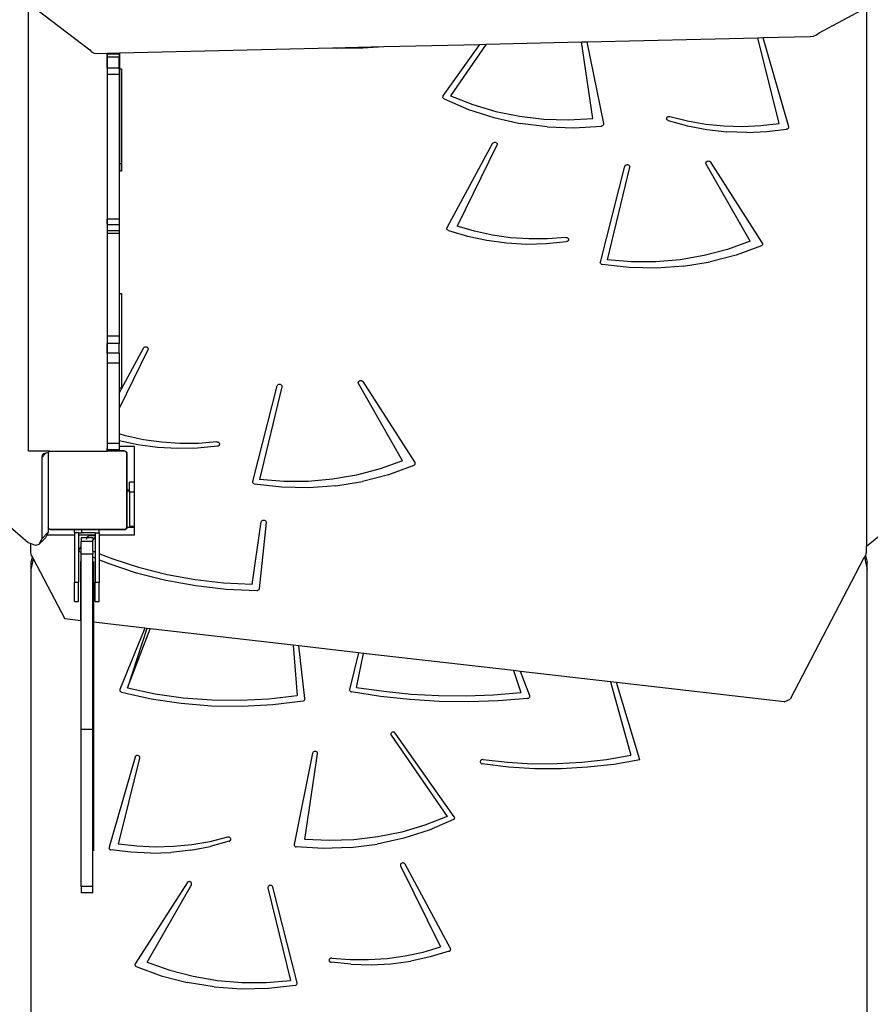
# Model space of a CAD drawing. Units: millimetres. Extents: x -10100 to 349642, y -3372 to 18847.
# Drawn here: x 997 to 1864, y 9023 to 10026 of the extents above; entities that cross this region are included whole.
import ezdxf

# ---------------------------------------------------------------- set-up
doc = ezdxf.new("R2010")
doc.units = ezdxf.units.MM
doc.layers.add('Toestel 2D', color=7, linetype='Continuous', lineweight=20)
doc.layers.add('VP-EQ', color=7, linetype='Continuous', true_color=0x8a3492)

# ---------------------------------------------------------------- blocks, each defined once
blk = doc.blocks.new('3045-1')
at = {"layer": 'VP-EQ', "color": 7}
for p, q in [((4729.75, -5672.31), (4735.98, -5677.07)), ((4729.75, -5717.96), (4729.75, -5672.31)), ((4810.31, -5675.31), (4815.13, -5672.75)), ((4815.13, -5672.75), (4815.13, -5727.67)), ((4804.59, -5675.81), (4809.39, -5675.69)), ((4809.39, -5675.69), (4809.73, -5675.65)), ((4809.73, -5675.65), (4810.05, -5675.52)), ((4810.05, -5675.52), (4810.31, -5675.31)), ((4760.71, -5676.86), (4765.97, -5676.73)), ((4763.81, -5676.87), (4765.97, -5676.73)), ((4765.97, -5676.73), (4775.73, -5676.5)), ((4772.01, -5681.76), (4775.73, -5676.5)), ((4776.37, -5676.48), (4772.74, -5681.75)), ((4775.73, -5676.5), (4776.37, -5676.48)), ((4776.37, -5676.48), (4786.09, -5676.25)), ((4786.09, -5676.25), (4786.64, -5676.24)), ((4787.24, -5684.07), (4786.09, -5676.25)), ((4786.64, -5676.24), (4804.07, -5675.82)), ((4786.64, -5676.24), (4788.34, -5684.58)), ((4804.07, -5675.82), (4804.59, -5675.81)), ((4806.23, -5684.56), (4804.07, -5675.82)), ((4804.59, -5675.81), (4807.2, -5684.88)), ((4735.98, -5677.07), (4736.17, -5677.26)), ((4736.17, -5677.26), (4736.43, -5677.39)), ((4736.43, -5677.39), (4736.74, -5677.43)), ((4736.74, -5677.43), (4737.76, -5677.41)), ((4737.76, -5677.41), (4737.76, -5717.67)), ((4737.76, -5677.41), (4737.77, -5677.41)), ((4737.77, -5677.41), (4738.97, -5677.38)), ((4737.77, -5677.41), (4737.77, -5677.51)), ((4737.77, -5677.63), (4737.77, -5677.51)), ((4738.97, -5677.51), (4737.77, -5677.51)), ((4737.77, -5677.63), (4737.77, -5677.73)), ((4737.77, -5677.79), (4737.77, -5677.73)), ((4737.77, -5678.93), (4737.77, -5677.79)), ((4738.97, -5677.79), (4737.77, -5677.79)), ((4738.97, -5677.38), (4738.97, -5677.51)), ((4738.97, -5677.38), (4739.02, -5677.38)), ((4738.97, -5677.51), (4738.97, -5677.79)), ((4738.97, -5678.93), (4738.97, -5677.79)), ((4739.02, -5677.38), (4760.71, -5676.86)), ((4739.02, -5677.38), (4739.02, -5679.01)), ((4760.71, -5676.86), (4761.12, -5676.88)), ((4761.12, -5676.88), (4763.81, -5676.87)), ((4738.97, -5678.93), (4737.77, -5678.93)), ((4737.77, -5678.93), (4737.77, -5679.56)), ((4737.77, -5679.56), (4737.77, -5694.33)), ((4738.97, -5679.56), (4737.77, -5679.56)), ((4738.97, -5679.01), (4738.97, -5678.93)), ((4738.97, -5679.01), (4739.02, -5679.01)), ((4738.97, -5679.01), (4738.97, -5679.56)), ((4738.97, -5679.56), (4738.97, -5688.66)), ((4739.02, -5679.01), (4739.21, -5679.01)), ((4739.02, -5679.01), (4739.02, -5688.66)), ((4739.21, -5679.01), (4739.21, -5688.66)), ((4771.97, -5681.87), (4771.99, -5681.81)), ((4771.99, -5681.81), (4772.01, -5681.76)), ((4772.74, -5681.75), (4775.01, -5682.64)), ((4771.98, -5681.92), (4771.97, -5681.87)), ((4772, -5681.98), (4771.98, -5681.92)), ((4772.04, -5682.02), (4772, -5681.98)), ((4772.09, -5682.06), (4772.04, -5682.02)), ((4772.09, -5682.06), (4774.57, -5683.13)), ((4775.01, -5682.64), (4777.37, -5683.34)), ((4774.57, -5683.13), (4777.17, -5683.96)), ((4777.37, -5683.34), (4779.79, -5683.83)), ((4777.17, -5683.96), (4779.86, -5684.56)), ((4779.79, -5683.83), (4782.26, -5684.12)), ((4782.6, -5684.9), (4779.86, -5684.56)), ((4782.26, -5684.12), (4784.76, -5684.2)), ((4784.76, -5684.2), (4787.24, -5684.07)), ((4788.19, -5684.82), (4788.13, -5684.84)), ((4788.24, -5684.8), (4788.19, -5684.82)), ((4788.28, -5684.77), (4788.24, -5684.8)), ((4788.31, -5684.73), (4788.28, -5684.77)), ((4788.33, -5684.68), (4788.31, -5684.73)), ((4788.34, -5684.63), (4788.33, -5684.68)), ((4788.34, -5684.58), (4788.34, -5684.63)), ((4794.78, -5684.06), (4794.79, -5684.01)), ((4794.79, -5684.11), (4794.78, -5684.06)), ((4794.79, -5684.01), (4794.81, -5683.96)), ((4794.81, -5684.16), (4794.79, -5684.11)), ((4794.81, -5683.96), (4794.84, -5683.91)), ((4794.84, -5684.2), (4794.81, -5684.16)), ((4794.84, -5683.91), (4794.89, -5683.88)), ((4794.89, -5684.24), (4794.84, -5684.2)), ((4794.89, -5683.88), (4794.94, -5683.86)), ((4794.94, -5684.26), (4794.89, -5684.24)), ((4794.94, -5683.86), (4795, -5683.84)), ((4794.94, -5684.26), (4796.89, -5684.8)), ((4795, -5683.84), (4795.06, -5683.84)), ((4795.06, -5683.84), (4795.12, -5683.86)), ((4795.12, -5683.86), (4796.92, -5684.31)), ((4796.89, -5684.8), (4798.88, -5685.18)), ((4796.92, -5684.31), (4798.76, -5684.63)), ((4798.76, -5684.63), (4800.62, -5684.81)), ((4800.62, -5684.81), (4802.5, -5684.86)), ((4802.5, -5684.86), (4804.37, -5684.78)), ((4804.37, -5684.78), (4806.23, -5684.56)), ((4782.6, -5684.9), (4785.37, -5685)), ((4785.37, -5685), (4788.13, -5684.84)), ((4798.88, -5685.18), (4800.91, -5685.41)), ((4802.95, -5685.48), (4800.91, -5685.41)), ((4802.95, -5685.48), (4804.99, -5685.39)), ((4804.99, -5685.39), (4807.01, -5685.14)), ((4807.06, -5685.13), (4807.01, -5685.14)), ((4807.11, -5685.1), (4807.06, -5685.13)), ((4807.15, -5685.07), (4807.11, -5685.1)), ((4807.18, -5685.03), (4807.15, -5685.07)), ((4807.2, -5684.98), (4807.18, -5685.03)), ((4807.2, -5684.88), (4807.2, -5684.93)), ((4807.2, -5684.93), (4807.2, -5684.98)), ((4772.41, -5695.18), (4777.03, -5686.6)), ((4777.48, -5686.78), (4773.43, -5695.03)), ((4777.03, -5686.6), (4777.06, -5686.55)), ((4777.06, -5686.55), (4777.11, -5686.52)), ((4777.11, -5686.52), (4777.17, -5686.49)), ((4777.17, -5686.49), (4777.23, -5686.48)), ((4777.23, -5686.48), (4777.29, -5686.48)), ((4777.29, -5686.48), (4777.36, -5686.49)), ((4777.36, -5686.49), (4777.41, -5686.52)), ((4777.41, -5686.52), (4777.46, -5686.56)), ((4777.46, -5686.56), (4777.49, -5686.61)), ((4777.5, -5686.72), (4777.48, -5686.78)), ((4777.49, -5686.61), (4777.5, -5686.67)), ((4777.5, -5686.67), (4777.5, -5686.72)), ((4739.02, -5688.66), (4738.97, -5688.66)), ((4738.97, -5688.66), (4738.97, -5689.41)), ((4739.21, -5688.66), (4739.02, -5688.66)), ((4739.02, -5688.66), (4739.02, -5689.41)), ((4739.21, -5688.66), (4739.21, -5689.41)), ((4790.53, -5688.88), (4790.57, -5688.83)), ((4790.57, -5688.83), (4790.62, -5688.79)), ((4790.62, -5688.79), (4790.68, -5688.77)), ((4790.68, -5688.77), (4790.74, -5688.76)), ((4790.74, -5688.76), (4790.81, -5688.76)), ((4790.81, -5688.76), (4790.87, -5688.78)), ((4790.87, -5688.78), (4790.92, -5688.82)), ((4790.92, -5688.82), (4790.97, -5688.86)), ((4798.78, -5688.59), (4798.79, -5688.53)), ((4798.78, -5688.64), (4798.78, -5688.59)), ((4798.8, -5688.7), (4798.78, -5688.64)), ((4798.79, -5688.53), (4798.82, -5688.48)), ((4803.3, -5696.57), (4798.8, -5688.7)), ((4798.82, -5688.48), (4798.86, -5688.44)), ((4798.86, -5688.44), (4798.91, -5688.41)), ((4798.91, -5688.41), (4798.97, -5688.39)), ((4798.97, -5688.39), (4799.04, -5688.38)), ((4799.04, -5688.38), (4799.1, -5688.39)), ((4799.1, -5688.39), (4799.16, -5688.42)), ((4799.16, -5688.42), (4799.21, -5688.45)), ((4799.21, -5688.45), (4799.25, -5688.5)), ((4799.25, -5688.5), (4804.53, -5696.75)), ((4738.97, -5689.41), (4738.97, -5694.33)), ((4739.02, -5689.41), (4738.97, -5689.41)), ((4739.21, -5689.41), (4739.02, -5689.41)), ((4739.02, -5701.88), (4739.02, -5689.41)), ((4788.03, -5698.68), (4790.51, -5688.93)), ((4791, -5689.02), (4788.71, -5698.47)), ((4790.51, -5688.93), (4790.53, -5688.88)), ((4790.97, -5688.86), (4790.99, -5688.91)), ((4790.99, -5688.91), (4791.01, -5688.96)), ((4791.01, -5688.96), (4791, -5689.02)), ((4737.77, -5694.62), (4737.77, -5694.33)), ((4738.97, -5694.33), (4737.77, -5694.33)), ((4737.77, -5694.82), (4737.77, -5694.62)), ((4737.77, -5694.82), (4737.77, -5694.89)), ((4738.97, -5694.33), (4738.97, -5694.89)), ((4737.77, -5694.89), (4737.77, -5695.49)), ((4738.97, -5694.89), (4737.77, -5694.89)), ((4738.97, -5695.49), (4737.77, -5695.49)), ((4737.77, -5695.49), (4737.77, -5695.79)), ((4737.77, -5695.79), (4737.77, -5706.25)), ((4738.97, -5695.79), (4737.77, -5695.79)), ((4738.97, -5694.89), (4738.97, -5695.49)), ((4738.97, -5695.49), (4738.97, -5695.79)), ((4738.97, -5695.79), (4738.97, -5701.88)), ((4772.38, -5695.28), (4772.39, -5695.23)), ((4772.39, -5695.33), (4772.38, -5695.28)), ((4772.39, -5695.23), (4772.41, -5695.18)), ((4772.41, -5695.37), (4772.39, -5695.33)), ((4772.44, -5695.42), (4772.41, -5695.37)), ((4772.48, -5695.45), (4772.44, -5695.42)), ((4772.53, -5695.47), (4772.48, -5695.45)), ((4772.53, -5695.47), (4774.47, -5696.05)), ((4775.2, -5695.55), (4773.43, -5695.03)), ((4777.02, -5695.94), (4775.2, -5695.55)), ((4774.47, -5696.05), (4776.45, -5696.47)), ((4776.45, -5696.47), (4778.47, -5696.74)), ((4778.88, -5696.21), (4777.02, -5695.94)), ((4778.47, -5696.74), (4780.51, -5696.85)), ((4780.75, -5696.33), (4778.88, -5696.21)), ((4780.51, -5696.85), (4782.55, -5696.8)), ((4782.62, -5696.32), (4780.75, -5696.33)), ((4782.55, -5696.8), (4784.58, -5696.6)), ((4784.49, -5696.17), (4782.62, -5696.32)), ((4784.49, -5696.17), (4784.55, -5696.17)), ((4784.55, -5696.17), (4784.61, -5696.18)), ((4784.63, -5696.58), (4784.58, -5696.6)), ((4784.61, -5696.18), (4784.66, -5696.2)), ((4784.69, -5696.56), (4784.63, -5696.58)), ((4784.66, -5696.2), (4784.71, -5696.23)), ((4784.73, -5696.52), (4784.69, -5696.56)), ((4784.71, -5696.23), (4784.75, -5696.28)), ((4784.76, -5696.48), (4784.73, -5696.52)), ((4784.75, -5696.28), (4784.77, -5696.32)), ((4784.78, -5696.43), (4784.76, -5696.48)), ((4784.77, -5696.32), (4784.78, -5696.38)), ((4784.78, -5696.38), (4784.78, -5696.43)), ((4803.3, -5696.57), (4800.99, -5697.4)), ((4804.53, -5696.75), (4804.55, -5696.79)), ((4804.55, -5696.79), (4804.56, -5696.84)), ((4804.56, -5696.84), (4804.55, -5696.89)), ((4800.99, -5697.4), (4798.61, -5698.02)), ((4804.43, -5697.04), (4801.87, -5697.97)), ((4804.47, -5697.02), (4804.43, -5697.04)), ((4804.51, -5696.98), (4804.47, -5697.02)), ((4804.54, -5696.94), (4804.51, -5696.98)), ((4804.55, -5696.89), (4804.54, -5696.94)), ((4788.02, -5698.74), (4788.03, -5698.68)), ((4788.03, -5698.79), (4788.02, -5698.74)), ((4788.06, -5698.84), (4788.03, -5698.79)), ((4788.1, -5698.89), (4788.06, -5698.84)), ((4791.19, -5698.67), (4788.71, -5698.47)), ((4793.68, -5698.66), (4791.19, -5698.67)), ((4796.16, -5698.45), (4793.68, -5698.66)), ((4798.61, -5698.02), (4796.16, -5698.45)), ((4796.5, -5699.11), (4799.22, -5698.67)), ((4801.87, -5697.97), (4799.22, -5698.67)), ((4788.15, -5698.92), (4788.1, -5698.89)), ((4788.22, -5698.94), (4788.15, -5698.92)), ((4790.96, -5699.25), (4788.22, -5698.94)), ((4793.73, -5699.31), (4790.96, -5699.25)), ((4796.5, -5699.11), (4793.73, -5699.31)), ((4738.97, -5701.88), (4738.97, -5706.25)), ((4738.97, -5701.88), (4739.02, -5701.88)), ((4739.02, -5701.88), (4739.21, -5701.88)), ((4739.02, -5701.88), (4739.02, -5702)), ((4739.21, -5701.88), (4739.21, -5711.52)), ((4738.97, -5706.25), (4737.77, -5706.25)), ((4737.77, -5706.25), (4737.77, -5706.98)), ((4738.97, -5706.25), (4738.97, -5706.98)), ((4737.77, -5707.96), (4737.77, -5706.98)), ((4738.97, -5706.98), (4737.77, -5706.98)), ((4738.97, -5707.96), (4738.97, -5706.98)), ((4741.92, -5707.62), (4738.97, -5713.62)), ((4739.21, -5711.62), (4741.46, -5707.45)), ((4741.46, -5707.45), (4741.5, -5707.4)), ((4741.5, -5707.4), (4741.54, -5707.36)), ((4741.54, -5707.36), (4741.6, -5707.33)), ((4741.6, -5707.33), (4741.66, -5707.32)), ((4741.66, -5707.32), (4741.73, -5707.32)), ((4741.73, -5707.32), (4741.79, -5707.34)), ((4741.79, -5707.34), (4741.84, -5707.37)), ((4741.84, -5707.37), (4741.89, -5707.41)), ((4741.89, -5707.41), (4741.92, -5707.46)), ((4741.92, -5707.46), (4741.94, -5707.51)), ((4741.93, -5707.57), (4741.92, -5707.62)), ((4741.94, -5707.51), (4741.93, -5707.57)), ((4738.97, -5707.96), (4737.77, -5707.96)), ((4737.77, -5707.96), (4737.77, -5708.98)), ((4738.97, -5707.96), (4738.97, -5708.98)), ((4737.77, -5708.98), (4737.77, -5717.19)), ((4738.97, -5708.98), (4737.77, -5708.98)), ((4738.97, -5708.98), (4738.97, -5711.52)), ((4763.35, -5710.96), (4763.36, -5710.91)), ((4763.36, -5710.91), (4763.39, -5710.85)), ((4763.39, -5710.85), (4763.43, -5710.81)), ((4763.43, -5710.81), (4763.48, -5710.78)), ((4763.48, -5710.78), (4763.54, -5710.76)), ((4763.54, -5710.76), (4763.61, -5710.76)), ((4763.61, -5710.76), (4763.67, -5710.76)), ((4763.67, -5710.76), (4763.73, -5710.79)), ((4763.73, -5710.79), (4763.78, -5710.82)), ((4763.78, -5710.82), (4763.82, -5710.87)), ((4763.82, -5710.87), (4769.1, -5719.12)), ((4739.21, -5711.52), (4738.97, -5711.52)), ((4738.97, -5711.52), (4738.97, -5712.08)), ((4738.97, -5712.08), (4739.21, -5711.62)), ((4739.21, -5711.52), (4739.21, -5711.62)), ((4752.6, -5721.05), (4755.08, -5711.3)), ((4755.57, -5711.39), (4753.28, -5720.84)), ((4755.08, -5711.3), (4755.11, -5711.25)), ((4755.11, -5711.25), (4755.14, -5711.2)), ((4755.14, -5711.2), (4755.19, -5711.17)), ((4755.19, -5711.17), (4755.25, -5711.14)), ((4755.25, -5711.14), (4755.31, -5711.13)), ((4755.31, -5711.13), (4755.38, -5711.14)), ((4755.38, -5711.14), (4755.44, -5711.16)), ((4755.44, -5711.16), (4755.49, -5711.19)), ((4755.49, -5711.19), (4755.54, -5711.23)), ((4755.54, -5711.23), (4755.56, -5711.28)), ((4755.56, -5711.28), (4755.58, -5711.34)), ((4755.58, -5711.34), (4755.57, -5711.39)), ((4763.35, -5711.02), (4763.35, -5710.96)), ((4763.37, -5711.07), (4763.35, -5711.02)), ((4767.87, -5718.95), (4763.37, -5711.07)), ((4738.97, -5712.08), (4738.97, -5713.62)), ((4738.97, -5713.62), (4738.97, -5716.2)), ((4739.64, -5716.39), (4738.97, -5716.2)), ((4738.97, -5716.2), (4738.97, -5716.91)), ((4740.88, -5717.31), (4738.97, -5716.91)), ((4738.97, -5716.91), (4738.97, -5717.19)), ((4741.46, -5716.79), (4739.64, -5716.39)), ((4743.31, -5717.05), (4741.46, -5716.79)), ((4737.77, -5717.67), (4737.76, -5717.67)), ((4737.76, -5717.67), (4737.76, -5717.91)), ((4737.77, -5717.91), (4737.76, -5717.91)), ((4737.76, -5717.91), (4737.76, -5717.95)), ((4738.97, -5717.19), (4737.77, -5717.19)), ((4737.77, -5717.19), (4737.77, -5717.67)), ((4737.77, -5717.83), (4737.77, -5717.67)), ((4738.97, -5717.83), (4737.77, -5717.83)), ((4737.77, -5717.91), (4737.77, -5717.83)), ((4737.77, -5717.94), (4737.77, -5717.91)), ((4738.97, -5717.19), (4738.97, -5717.43)), ((4738.97, -5717.43), (4740.5, -5717.43)), ((4738.97, -5717.43), (4738.97, -5717.83)), ((4738.97, -5717.91), (4738.97, -5717.83)), ((4739.4, -5717.91), (4738.97, -5717.91)), ((4738.97, -5717.94), (4738.97, -5717.91)), ((4739.45, -5717.92), (4739.4, -5717.91)), ((4739.45, -5717.95), (4739.45, -5717.92)), ((4739.5, -5717.92), (4739.45, -5717.92)), ((4739.56, -5717.95), (4739.5, -5717.92)), ((4740.5, -5717.43), (4740.5, -5721.13)), ((4742.9, -5717.58), (4740.88, -5717.31)), ((4744.94, -5717.69), (4742.9, -5717.58)), ((4745.18, -5717.18), (4743.31, -5717.05)), ((4746.98, -5717.65), (4744.94, -5717.69)), ((4747.06, -5717.16), (4745.18, -5717.18)), ((4749.01, -5717.44), (4746.98, -5717.65)), ((4748.92, -5717.02), (4747.06, -5717.16)), ((4748.92, -5717.02), (4748.98, -5717.02)), ((4748.98, -5717.02), (4749.04, -5717.03)), ((4749.07, -5717.43), (4749.01, -5717.44)), ((4749.04, -5717.03), (4749.1, -5717.05)), ((4749.12, -5717.4), (4749.07, -5717.43)), ((4749.1, -5717.05), (4749.15, -5717.08)), ((4749.16, -5717.37), (4749.12, -5717.4)), ((4749.15, -5717.08), (4749.18, -5717.12)), ((4749.19, -5717.32), (4749.16, -5717.37)), ((4749.18, -5717.12), (4749.21, -5717.17)), ((4749.21, -5717.27), (4749.19, -5717.32)), ((4749.21, -5717.17), (4749.22, -5717.22)), ((4749.22, -5717.22), (4749.21, -5717.27)), ((4731.87, -5717.96), (4729.75, -5717.96)), ((4731.51, -5718.16), (4731.09, -5718.59)), ((4731.12, -5718.35), (4731.09, -5718.59)), ((4731.09, -5718.59), (4731.09, -5726.89)), ((4731.3, -5718.21), (4731.12, -5718.35)), ((4731.51, -5718.16), (4731.3, -5718.21)), ((4731.76, -5718.12), (4731.51, -5718.16)), ((4731.76, -5718.12), (4731.87, -5717.96)), ((4731.76, -5718.12), (4731.76, -5725.74)), ((4731.87, -5717.96), (4731.88, -5717.95)), ((4731.88, -5717.95), (4737.76, -5717.95)), ((4739.45, -5717.95), (4737.76, -5717.95)), ((4738.97, -5717.94), (4737.77, -5717.94)), ((4739.56, -5717.95), (4739.45, -5717.95)), ((4739.6, -5717.95), (4739.56, -5717.95)), ((4739.6, -5717.95), (4739.64, -5717.99)), ((4739.68, -5718.03), (4739.64, -5717.99)), ((4739.64, -5717.99), (4739.67, -5718.03)), ((4739.67, -5718.03), (4739.71, -5718.07)), ((4739.67, -5718.03), (4739.76, -5718.16)), ((4739.71, -5718.07), (4739.68, -5718.03)), ((4739.71, -5718.07), (4739.76, -5718.1)), ((4739.76, -5718.1), (4739.76, -5718.15)), ((4739.78, -5718.21), (4739.76, -5718.15)), ((4739.76, -5718.15), (4739.76, -5718.16)), ((4739.76, -5718.26), (4739.76, -5718.16)), ((4739.79, -5718.26), (4739.76, -5718.26)), ((4739.76, -5721.76), (4739.76, -5718.26)), ((4739.79, -5718.26), (4739.78, -5718.21)), ((4739.8, -5718.31), (4739.79, -5718.26)), ((4739.8, -5721.76), (4739.8, -5718.31)), ((4765.57, -5719.77), (4763.18, -5720.4)), ((4767.87, -5718.95), (4765.57, -5719.77)), ((4769, -5719.41), (4766.44, -5720.35)), ((4769.04, -5719.39), (4769, -5719.41)), ((4769.08, -5719.35), (4769.04, -5719.39)), ((4769.11, -5719.31), (4769.08, -5719.35)), ((4769.1, -5719.12), (4769.12, -5719.16)), ((4769.13, -5719.26), (4769.11, -5719.31)), ((4769.12, -5719.16), (4769.13, -5719.21)), ((4769.13, -5719.21), (4769.13, -5719.26)), ((4825.24, -5719.51), (4815.13, -5727.67)), ((4755.76, -5721.04), (4753.28, -5720.84)), ((4760.73, -5720.82), (4758.25, -5721.03)), ((4763.18, -5720.4), (4760.73, -5720.82)), ((4766.44, -5720.35), (4763.79, -5721.04)), ((4739.8, -5721.76), (4739.76, -5721.76)), ((4739.76, -5722.17), (4739.76, -5721.76)), ((4739.8, -5721.81), (4739.8, -5721.76)), ((4739.82, -5721.86), (4739.8, -5721.81)), ((4739.86, -5721.9), (4739.82, -5721.86)), ((4739.9, -5721.93), (4739.86, -5721.9)), ((4739.94, -5721.95), (4739.9, -5721.93)), ((4740.02, -5721.96), (4740.03, -5721.12)), ((4740.5, -5721.13), (4740.03, -5721.12)), ((4740.5, -5721.13), (4740.5, -5722.13)), ((4752.59, -5721.11), (4752.6, -5721.05)), ((4752.6, -5721.16), (4752.59, -5721.11)), ((4752.63, -5721.22), (4752.6, -5721.16)), ((4752.67, -5721.26), (4752.63, -5721.22)), ((4752.73, -5721.29), (4752.67, -5721.26)), ((4752.79, -5721.31), (4752.73, -5721.29)), ((4755.53, -5721.62), (4752.79, -5721.31)), ((4758.31, -5721.68), (4755.53, -5721.62)), ((4758.25, -5721.03), (4755.76, -5721.04)), ((4761.07, -5721.48), (4758.31, -5721.68)), ((4761.07, -5721.48), (4763.79, -5721.04)), ((4739.76, -5722.17), (4739.8, -5722.17)), ((4739.76, -5725.67), (4739.76, -5722.17)), ((4739.8, -5722.11), (4739.82, -5722.06)), ((4739.8, -5722.16), (4739.8, -5722.11)), ((4739.8, -5722.17), (4739.8, -5722.16)), ((4739.8, -5725.61), (4739.8, -5722.17)), ((4739.82, -5722.06), (4739.86, -5722.02)), ((4739.86, -5722.02), (4739.9, -5721.99)), ((4739.9, -5721.99), (4739.94, -5721.97)), ((4740, -5721.96), (4739.94, -5721.95)), ((4739.94, -5721.97), (4740, -5721.96)), ((4740, -5721.96), (4740.02, -5721.96)), ((4740.02, -5722.13), (4740.02, -5721.96)), ((4740.5, -5722.13), (4740.02, -5722.13)), ((4740.02, -5722.13), (4740.02, -5725.59)), ((4740.5, -5722.13), (4740.5, -5725.59)), ((4729.72, -5727.28), (4725.78, -5723.91)), ((4731.76, -5725.75), (4731.76, -5725.74)), ((4731.76, -5725.75), (4731.76, -5726.22)), ((4731.81, -5725.82), (4731.76, -5725.75)), ((4731.81, -5725.84), (4731.81, -5725.82)), ((4731.84, -5725.86), (4731.81, -5725.82)), ((4731.84, -5725.86), (4731.81, -5725.84)), ((4731.87, -5725.89), (4731.84, -5725.86)), ((4731.87, -5725.89), (4731.89, -5725.89)), ((4731.98, -5725.96), (4731.89, -5725.89)), ((4731.89, -5725.89), (4739.62, -5725.89)), ((4739.76, -5725.85), (4739.61, -5725.96)), ((4739.76, -5725.7), (4739.62, -5725.89)), ((4739.76, -5725.67), (4739.79, -5725.67)), ((4739.76, -5725.7), (4739.76, -5725.67)), ((4739.76, -5725.7), (4739.76, -5725.75)), ((4739.77, -5725.75), (4739.76, -5725.75)), ((4739.76, -5725.75), (4739.76, -5725.85)), ((4739.77, -5725.75), (4739.78, -5725.71)), ((4740.5, -5725.75), (4739.77, -5725.75)), ((4739.78, -5725.71), (4739.79, -5725.67)), ((4739.79, -5725.67), (4739.8, -5725.61)), ((4740.02, -5725.59), (4740.5, -5725.59)), ((4740.5, -5725.59), (4740.5, -5725.75)), ((4740.5, -5725.75), (4740.5, -5726.5)), ((4752.54, -5731.53), (4753.47, -5725.16)), ((4753.96, -5725.21), (4753.24, -5731.99)), ((4753.47, -5725.16), (4753.48, -5725.1)), ((4753.48, -5725.1), (4753.52, -5725.06)), ((4753.52, -5725.06), (4753.56, -5725.02)), ((4753.56, -5725.02), (4753.62, -5724.99)), ((4753.62, -5724.99), (4753.68, -5724.97)), ((4753.68, -5724.97), (4753.74, -5724.97)), ((4753.74, -5724.97), (4753.81, -5724.98)), ((4753.81, -5724.98), (4753.86, -5725.01)), ((4753.86, -5725.01), (4753.91, -5725.05)), ((4753.91, -5725.05), (4753.94, -5725.1)), ((4753.94, -5725.1), (4753.96, -5725.15)), ((4753.96, -5725.15), (4753.96, -5725.21)), ((4731.46, -5726.79), (4730.78, -5727.46)), ((4731.09, -5726.89), (4730.78, -5727.46)), ((4731.76, -5726.22), (4731.09, -5726.89)), ((4731.61, -5726.5), (4731.46, -5726.79)), ((4731.76, -5726.22), (4731.61, -5726.5)), ((4734.44, -5726.5), (4731.61, -5726.5)), ((4734.44, -5725.96), (4731.98, -5725.96)), ((4734.44, -5726.29), (4734.44, -5725.96)), ((4735.18, -5725.96), (4734.44, -5725.96)), ((4734.44, -5726.29), (4734.44, -5726.5)), ((4734.84, -5726.29), (4734.44, -5726.29)), ((4734.44, -5726.5), (4734.44, -5731.29)), ((4734.84, -5726.29), (4735.18, -5726.29)), ((4734.84, -5726.29), (4734.84, -5726.5)), ((4736.54, -5726.5), (4734.84, -5726.5)), ((4734.84, -5726.5), (4734.84, -5731.29)), ((4735.72, -5726.8), (4735.11, -5726.8)), ((4735.11, -5726.8), (4735.11, -5727.17)), ((4735.18, -5726.29), (4735.18, -5725.96)), ((4736.94, -5725.96), (4735.18, -5725.96)), ((4736.54, -5726.29), (4735.18, -5726.29)), ((4735.64, -5726.91), (4735.72, -5726.8)), ((4735.72, -5726.8), (4735.89, -5726.55)), ((4736.31, -5726.8), (4735.72, -5726.8)), ((4735.89, -5726.55), (4736.54, -5726.55)), ((4736.54, -5726.67), (4736.31, -5727.02)), ((4736.31, -5726.8), (4736.31, -5727.02)), ((4736.54, -5726.29), (4736.94, -5726.29)), ((4736.54, -5726.29), (4736.54, -5726.5)), ((4736.54, -5726.5), (4736.54, -5726.55)), ((4736.54, -5726.55), (4736.54, -5726.67)), ((4736.54, -5726.67), (4736.54, -5728.25)), ((4736.94, -5726.29), (4736.94, -5725.96)), ((4739.61, -5725.96), (4736.94, -5725.96)), ((4736.94, -5726.29), (4736.94, -5726.5)), ((4740.5, -5726.5), (4736.94, -5726.5)), ((4736.94, -5726.5), (4736.94, -5728.4)), ((4729.93, -5727.36), (4729.72, -5727.28)), ((4730.45, -5727.56), (4729.93, -5727.36)), ((4729.93, -5727.36), (4729.93, -5728.27)), ((4730.78, -5727.46), (4730.45, -5727.56)), ((4734.92, -5727.99), (4734.94, -5727.95)), ((4734.94, -5727.95), (4735.11, -5727.7)), ((4736.31, -5727.17), (4735.11, -5727.17)), ((4735.11, -5727.7), (4735.11, -5727.17)), ((4735.11, -5728.28), (4735.11, -5727.7)), ((4736.31, -5727.17), (4736.31, -5727.02)), ((4736.31, -5728.15), (4736.31, -5727.17)), ((4815.13, -5728.27), (4815.13, -5727.67)), ((4729.93, -5728.27), (4730, -5728.57)), ((4730, -5728.57), (4730.14, -5728.76)), ((4730.02, -5729.27), (4730.14, -5728.76)), ((4730.14, -5728.76), (4730.19, -5728.84)), ((4730.19, -5728.84), (4730.26, -5728.97)), ((4734.91, -5728.04), (4734.92, -5727.99)), ((4734.91, -5728.09), (4734.91, -5728.04)), ((4734.92, -5728.14), (4734.91, -5728.09)), ((4734.95, -5728.18), (4734.92, -5728.14)), ((4734.99, -5728.22), (4734.95, -5728.18)), ((4735.03, -5728.25), (4734.99, -5728.22)), ((4735.11, -5728.28), (4735.03, -5728.25)), ((4735.11, -5728.44), (4735.11, -5728.28)), ((4736.31, -5728.44), (4735.11, -5728.44)), ((4735.11, -5735.24), (4735.11, -5728.44)), ((4736.54, -5728.25), (4736.31, -5728.15)), ((4736.31, -5728.15), (4736.31, -5728.44)), ((4736.31, -5728.77), (4736.31, -5728.44)), ((4736.54, -5728.87), (4736.31, -5728.77)), ((4736.31, -5735.38), (4736.31, -5728.77)), ((4736.54, -5728.25), (4736.54, -5728.87)), ((4736.54, -5728.87), (4736.54, -5731.29)), ((4738.36, -5728.97), (4736.94, -5728.4)), ((4736.94, -5728.4), (4736.94, -5729.03)), ((4814.87, -5728.84), (4807.37, -5743.23)), ((4814.87, -5728.84), (4814.9, -5728.8)), ((4814.9, -5728.8), (4814.96, -5728.72)), ((4814.9, -5728.8), (4814.96, -5728.88)), ((4814.96, -5728.72), (4815.06, -5728.58)), ((4814.96, -5728.88), (4814.96, -5728.72)), ((4814.96, -5728.88), (4815.22, -5730.02)), ((4815.06, -5728.58), (4815.07, -5728.57)), ((4815.06, -5728.58), (4815.22, -5729.27)), ((4815.07, -5728.57), (4815.13, -5728.27)), ((4730.02, -5730.02), (4730.26, -5728.97)), ((4730.02, -5730.02), (4730.02, -5729.27)), ((4730.26, -5728.97), (4733.45, -5735.05)), ((4735.06, -5735.23), (4735.06, -5729.19)), ((4736.36, -5729.19), (4736.36, -5735.38)), ((4737.85, -5729.41), (4736.94, -5729.03)), ((4736.94, -5729.03), (4736.94, -5731.29)), ((4740.76, -5730.37), (4737.85, -5729.41)), ((4741.09, -5729.85), (4738.36, -5728.97)), ((4743.89, -5730.54), (4741.09, -5729.85)), ((4815.22, -5730.02), (4815.22, -5729.27)), ((4730.02, -5793.08), (4730.02, -5730.02)), ((4743.74, -5731.14), (4740.76, -5730.37)), ((4746.74, -5731.06), (4743.89, -5730.54)), ((4815.22, -5801.69), (4815.22, -5730.02)), ((4734.44, -5731.29), (4734.84, -5731.29)), ((4734.44, -5733.29), (4734.44, -5731.29)), ((4734.84, -5733.29), (4734.84, -5731.29)), ((4736.54, -5731.29), (4736.94, -5731.29)), ((4736.54, -5733.29), (4736.54, -5731.29)), ((4736.94, -5733.29), (4736.94, -5731.29)), ((4746.79, -5731.69), (4743.74, -5731.14)), ((4749.63, -5731.39), (4746.74, -5731.06)), ((4749.88, -5732.04), (4746.79, -5731.69)), ((4752.54, -5731.53), (4749.63, -5731.39)), ((4753, -5732.18), (4749.88, -5732.04)), ((4753.06, -5732.17), (4753, -5732.18)), ((4753.11, -5732.16), (4753.06, -5732.17)), ((4753.16, -5732.12), (4753.11, -5732.16)), ((4753.2, -5732.08), (4753.16, -5732.12)), ((4753.23, -5732.04), (4753.2, -5732.08)), ((4753.24, -5731.99), (4753.23, -5732.04)), ((4734.44, -5733.29), (4734.84, -5733.29)), ((4736.54, -5733.29), (4736.94, -5733.29)), ((4735.06, -5735.23), (4733.45, -5735.05)), ((4735.11, -5735.24), (4735.06, -5735.23)), ((4735.06, -5735.23), (4735.06, -5758.68)), ((4735.11, -5746.32), (4735.11, -5735.24)), ((4736.36, -5735.38), (4736.31, -5735.38)), ((4736.31, -5746.32), (4736.31, -5735.38)), ((4741.6, -5735.99), (4736.36, -5735.38)), ((4736.36, -5735.38), (4736.36, -5758.68)), ((4741.6, -5735.99), (4739.06, -5742.23)), ((4741.8, -5736.01), (4741.6, -5735.99)), ((4741.8, -5736.01), (4739.82, -5742.08)), ((4739.82, -5742.08), (4742.15, -5736.05)), ((4742.15, -5736.05), (4741.8, -5736.01)), ((4756.73, -5737.73), (4742.15, -5736.05)), ((4756.73, -5737.73), (4757.12, -5742.84)), ((4757.29, -5737.8), (4756.73, -5737.73)), ((4757.91, -5743.17), (4757.29, -5737.8)), ((4763.36, -5738.5), (4757.29, -5737.8)), ((4763.36, -5738.5), (4762.47, -5742.24)), ((4763.18, -5742.03), (4763.87, -5738.56)), ((4763.87, -5738.56), (4763.36, -5738.5)), ((4779.17, -5740.32), (4763.87, -5738.56)), ((4779.17, -5740.32), (4779.92, -5742.56)), ((4779.9, -5740.4), (4779.17, -5740.32)), ((4780.82, -5742.87), (4779.9, -5740.4)), ((4789.06, -5741.46), (4779.9, -5740.4)), ((4789.06, -5741.46), (4791.13, -5748.93)), ((4789.67, -5741.53), (4789.06, -5741.46)), ((4792.03, -5749.41), (4789.67, -5741.53)), ((4806.75, -5743.5), (4789.67, -5741.53)), ((4739.06, -5742.23), (4739.05, -5742.28)), ((4739.05, -5742.28), (4739.05, -5742.33)), ((4739.05, -5742.33), (4739.06, -5742.38)), ((4739.06, -5742.38), (4739.08, -5742.42)), ((4739.08, -5742.42), (4739.12, -5742.46)), ((4739.12, -5742.46), (4739.16, -5742.49)), ((4739.16, -5742.49), (4739.21, -5742.51)), ((4739.21, -5742.51), (4742.23, -5743.18)), ((4739.82, -5742.08), (4742.65, -5742.67)), ((4742.65, -5742.67), (4745.52, -5743.08)), ((4754.24, -5743.18), (4757.12, -5742.84)), ((4762.47, -5742.24), (4762.47, -5742.3)), ((4762.47, -5742.3), (4762.48, -5742.35)), ((4762.48, -5742.35), (4762.51, -5742.4)), ((4762.51, -5742.4), (4762.55, -5742.44)), ((4762.55, -5742.44), (4762.6, -5742.48)), ((4762.6, -5742.48), (4762.67, -5742.49)), ((4765.62, -5742.95), (4762.67, -5742.49)), ((4763.18, -5742.03), (4765.94, -5742.42)), ((4768.61, -5743.27), (4765.62, -5742.95)), ((4765.94, -5742.42), (4768.73, -5742.7)), ((4768.73, -5742.7), (4771.53, -5742.85)), ((4771.53, -5742.85), (4774.33, -5742.88)), ((4774.33, -5742.88), (4777.13, -5742.78)), ((4777.13, -5742.78), (4779.92, -5742.56)), ((4780.81, -5743.03), (4780.83, -5742.98)), ((4780.83, -5742.92), (4780.82, -5742.87)), ((4780.83, -5742.98), (4780.83, -5742.92)), ((4742.23, -5743.18), (4745.3, -5743.65)), ((4745.3, -5743.65), (4748.4, -5743.91)), ((4745.52, -5743.08), (4748.42, -5743.3)), ((4748.4, -5743.91), (4751.52, -5743.95)), ((4748.42, -5743.3), (4751.33, -5743.33)), ((4751.33, -5743.33), (4754.24, -5743.18)), ((4751.52, -5743.95), (4754.63, -5743.78)), ((4754.63, -5743.78), (4757.72, -5743.4)), ((4757.72, -5743.4), (4757.77, -5743.39)), ((4757.77, -5743.39), (4757.82, -5743.36)), ((4757.82, -5743.36), (4757.87, -5743.32)), ((4757.87, -5743.32), (4757.89, -5743.27)), ((4757.89, -5743.27), (4757.91, -5743.22)), ((4757.91, -5743.22), (4757.91, -5743.17)), ((4771.61, -5743.45), (4768.61, -5743.27)), ((4774.61, -5743.49), (4771.61, -5743.45)), ((4777.62, -5743.39), (4774.61, -5743.49)), ((4780.61, -5743.15), (4777.62, -5743.39)), ((4780.61, -5743.15), (4780.67, -5743.14)), ((4780.67, -5743.14), (4780.73, -5743.11)), ((4780.73, -5743.11), (4780.77, -5743.07)), ((4780.77, -5743.07), (4780.81, -5743.03)), ((4806.75, -5743.5), (4807.37, -5743.23)), ((4736.31, -5746.32), (4735.11, -5746.32)), ((4735.11, -5762.33), (4735.11, -5746.32)), ((4736.31, -5762.33), (4736.31, -5746.32)), ((4766.67, -5746.74), (4766.66, -5746.8)), ((4766.66, -5746.8), (4766.67, -5746.85)), ((4766.69, -5746.69), (4766.67, -5746.74)), ((4766.67, -5746.85), (4766.7, -5746.9)), ((4766.73, -5746.64), (4766.69, -5746.69)), ((4766.7, -5746.9), (4772.42, -5755.19)), ((4766.78, -5746.61), (4766.73, -5746.64)), ((4766.84, -5746.59), (4766.78, -5746.61)), ((4766.91, -5746.58), (4766.84, -5746.59)), ((4766.97, -5746.58), (4766.91, -5746.58)), ((4767.03, -5746.6), (4766.97, -5746.58)), ((4767.08, -5746.64), (4767.03, -5746.6)), ((4767.12, -5746.68), (4767.08, -5746.64)), ((4773.14, -5755.2), (4767.12, -5746.68)), ((4740.66, -5749.03), (4740.62, -5749.08)), ((4740.71, -5749), (4740.66, -5749.03)), ((4740.77, -5748.98), (4740.71, -5749)), ((4740.83, -5748.97), (4740.77, -5748.98)), ((4740.9, -5748.97), (4740.83, -5748.97)), ((4740.96, -5748.99), (4740.9, -5748.97)), ((4741.01, -5749.02), (4740.96, -5748.99)), ((4741.05, -5749.07), (4741.01, -5749.02)), ((4758.7, -5748.73), (4756.81, -5758.02)), ((4757.91, -5757.51), (4759.2, -5748.8)), ((4758.72, -5748.68), (4758.7, -5748.73)), ((4758.76, -5748.63), (4758.72, -5748.68)), ((4758.8, -5748.59), (4758.76, -5748.63)), ((4758.86, -5748.57), (4758.8, -5748.59)), ((4758.92, -5748.55), (4758.86, -5748.57)), ((4758.99, -5748.56), (4758.92, -5748.55)), ((4759.05, -5748.57), (4758.99, -5748.56)), ((4759.1, -5748.6), (4759.05, -5748.57)), ((4759.15, -5748.64), (4759.1, -5748.6)), ((4759.18, -5748.69), (4759.15, -5748.64)), ((4759.2, -5748.74), (4759.18, -5748.69)), ((4759.2, -5748.8), (4759.2, -5748.74)), ((4788.65, -5749.36), (4791.13, -5748.93)), ((4740.6, -5749.13), (4737.96, -5758.32)), ((4738.92, -5758), (4741.09, -5749.23)), ((4740.62, -5749.08), (4740.6, -5749.13)), ((4741.08, -5749.12), (4741.05, -5749.07)), ((4741.09, -5749.17), (4741.08, -5749.12)), ((4741.09, -5749.23), (4741.09, -5749.17)), ((4775.8, -5749.51), (4775.78, -5749.57)), ((4775.78, -5749.57), (4775.78, -5749.62)), ((4775.78, -5749.62), (4775.8, -5749.68)), ((4775.83, -5749.46), (4775.8, -5749.51)), ((4775.8, -5749.68), (4775.83, -5749.72)), ((4775.88, -5749.42), (4775.83, -5749.46)), ((4775.83, -5749.72), (4775.87, -5749.77)), ((4775.87, -5749.77), (4775.92, -5749.8)), ((4775.94, -5749.4), (4775.88, -5749.42)), ((4775.92, -5749.8), (4775.99, -5749.81)), ((4776, -5749.38), (4775.94, -5749.4)), ((4778.65, -5750.14), (4775.99, -5749.81)), ((4776.07, -5749.38), (4776, -5749.38)), ((4776.07, -5749.38), (4778.57, -5749.66)), ((4778.57, -5749.66), (4781.09, -5749.8)), ((4781.09, -5749.8), (4783.62, -5749.79)), ((4783.62, -5749.79), (4786.14, -5749.64)), ((4786.14, -5749.64), (4788.65, -5749.36)), ((4789.39, -5749.87), (4786.72, -5750.17)), ((4792.03, -5749.41), (4789.39, -5749.87)), ((4781.34, -5750.31), (4778.65, -5750.14)), ((4784.03, -5750.32), (4781.34, -5750.31)), ((4786.72, -5750.17), (4784.03, -5750.32)), ((4772.42, -5755.19), (4770.14, -5756.08)), ((4773.06, -5755.5), (4770.58, -5756.57)), ((4773.06, -5755.5), (4773.11, -5755.46)), ((4773.11, -5755.46), (4773.15, -5755.42)), ((4773.17, -5755.25), (4773.14, -5755.2)), ((4773.15, -5755.42), (4773.17, -5755.36)), ((4773.18, -5755.31), (4773.17, -5755.25)), ((4773.17, -5755.36), (4773.18, -5755.31)), ((4767.79, -5756.78), (4765.36, -5757.27)), ((4770.14, -5756.08), (4767.79, -5756.78)), ((4770.58, -5756.57), (4767.98, -5757.4)), ((4740.78, -5758.22), (4738.92, -5758)), ((4748.23, -5757.75), (4746.39, -5758.07)), ((4750.03, -5757.29), (4748.23, -5757.75)), ((4750.21, -5757.7), (4748.27, -5758.23)), ((4750.09, -5757.28), (4750.03, -5757.29)), ((4750.15, -5757.28), (4750.09, -5757.28)), ((4750.21, -5757.29), (4750.15, -5757.28)), ((4750.27, -5757.32), (4750.21, -5757.29)), ((4750.21, -5757.7), (4750.27, -5757.68)), ((4750.31, -5757.35), (4750.27, -5757.32)), ((4750.27, -5757.68), (4750.31, -5757.64)), ((4750.34, -5757.4), (4750.31, -5757.35)), ((4750.31, -5757.64), (4750.35, -5757.6)), ((4750.37, -5757.45), (4750.34, -5757.4)), ((4750.35, -5757.6), (4750.37, -5757.55)), ((4750.37, -5757.5), (4750.37, -5757.45)), ((4750.37, -5757.55), (4750.37, -5757.5)), ((4756.81, -5758.02), (4756.81, -5758.07)), ((4760.4, -5757.64), (4757.91, -5757.51)), ((4762.89, -5757.56), (4760.4, -5757.64)), ((4762.55, -5758.34), (4765.29, -5758)), ((4765.36, -5757.27), (4762.89, -5757.56)), ((4767.98, -5757.4), (4765.29, -5758)), ((4737.96, -5758.32), (4737.95, -5758.37)), ((4737.95, -5758.37), (4737.95, -5758.42)), ((4737.95, -5758.42), (4737.97, -5758.47)), ((4737.97, -5758.47), (4738, -5758.51)), ((4738, -5758.51), (4738.04, -5758.54)), ((4738.04, -5758.54), (4738.09, -5758.57)), ((4738.09, -5758.57), (4738.14, -5758.58)), ((4740.17, -5758.83), (4738.14, -5758.58)), ((4742.21, -5758.92), (4740.17, -5758.83)), ((4742.65, -5758.3), (4740.78, -5758.22)), ((4742.21, -5758.92), (4744.25, -5758.84)), ((4744.53, -5758.25), (4742.65, -5758.3)), ((4746.27, -5758.62), (4744.25, -5758.84)), ((4746.39, -5758.07), (4744.53, -5758.25)), ((4746.27, -5758.62), (4748.27, -5758.23)), ((4756.81, -5758.07), (4756.82, -5758.12)), ((4756.82, -5758.12), (4756.84, -5758.17)), ((4756.84, -5758.17), (4756.87, -5758.21)), ((4756.87, -5758.21), (4756.91, -5758.24)), ((4756.91, -5758.24), (4756.96, -5758.26)), ((4756.96, -5758.26), (4757.02, -5758.27)), ((4759.78, -5758.44), (4757.02, -5758.27)), ((4762.55, -5758.34), (4759.78, -5758.44)), ((4767.67, -5760.05), (4767.65, -5760.11)), ((4767.7, -5760), (4767.67, -5760.05)), ((4767.74, -5759.96), (4767.7, -5760)), ((4767.8, -5759.93), (4767.74, -5759.96)), ((4767.86, -5759.92), (4767.8, -5759.93)), ((4767.92, -5759.92), (4767.86, -5759.92)), ((4767.99, -5759.93), (4767.92, -5759.92)), ((4768.04, -5759.95), (4767.99, -5759.93)), ((4768.09, -5759.99), (4768.04, -5759.95)), ((4768.12, -5760.04), (4768.09, -5759.99)), ((4772.75, -5768.62), (4768.12, -5760.04)), ((4767.65, -5760.11), (4767.65, -5760.16)), ((4767.65, -5760.16), (4767.67, -5760.22)), ((4767.67, -5760.22), (4771.72, -5768.46)), ((4745.91, -5761.93), (4740.62, -5770.19)), ((4745.94, -5761.89), (4745.91, -5761.93)), ((4745.99, -5761.85), (4745.94, -5761.89)), ((4746.05, -5761.83), (4745.99, -5761.85)), ((4746.12, -5761.82), (4746.05, -5761.83)), ((4746.18, -5761.83), (4746.12, -5761.82)), ((4746.24, -5761.85), (4746.18, -5761.83)), ((4746.29, -5761.88), (4746.24, -5761.85)), ((4746.33, -5761.92), (4746.29, -5761.88)), ((4746.36, -5761.97), (4746.33, -5761.92)), ((4746.37, -5762.03), (4746.36, -5761.97)), ((4746.37, -5762.08), (4746.37, -5762.03)), ((4735.11, -5762.33), (4735.11, -5762.96)), ((4736.31, -5762.33), (4735.11, -5762.33)), ((4736.31, -5762.96), (4735.11, -5762.96)), ((4736.31, -5762.96), (4736.31, -5762.33)), ((4741.85, -5770.01), (4746.35, -5762.14)), ((4746.35, -5762.14), (4746.37, -5762.08)), ((4754.16, -5762.35), (4754.15, -5762.4)), ((4754.15, -5762.4), (4754.15, -5762.46)), ((4754.15, -5762.46), (4756.44, -5771.91)), ((4754.19, -5762.3), (4754.16, -5762.35)), ((4754.23, -5762.26), (4754.19, -5762.3)), ((4754.28, -5762.22), (4754.23, -5762.26)), ((4754.34, -5762.2), (4754.28, -5762.22)), ((4754.41, -5762.2), (4754.34, -5762.2)), ((4754.47, -5762.21), (4754.41, -5762.2)), ((4754.53, -5762.23), (4754.47, -5762.21)), ((4754.58, -5762.27), (4754.53, -5762.23)), ((4754.62, -5762.32), (4754.58, -5762.27)), ((4754.64, -5762.37), (4754.62, -5762.32)), ((4757.13, -5772.12), (4754.64, -5762.37)), ((4768.13, -5769.38), (4769.95, -5768.99)), ((4769.95, -5768.99), (4771.72, -5768.46)), ((4772.62, -5768.91), (4770.69, -5769.49)), ((4772.62, -5768.91), (4772.67, -5768.89)), ((4772.67, -5768.89), (4772.71, -5768.85)), ((4772.71, -5768.85), (4772.74, -5768.81)), ((4772.74, -5768.81), (4772.76, -5768.77)), ((4772.76, -5768.67), (4772.75, -5768.62)), ((4772.77, -5768.72), (4772.76, -5768.67)), ((4772.76, -5768.77), (4772.77, -5768.72)), ((4741.85, -5770.01), (4744.16, -5770.84)), ((4760.38, -5769.76), (4760.37, -5769.81)), ((4760.37, -5769.81), (4760.37, -5769.87)), ((4760.37, -5769.87), (4760.39, -5769.92)), ((4760.4, -5769.72), (4760.38, -5769.76)), ((4760.39, -5769.92), (4760.42, -5769.96)), ((4760.44, -5769.67), (4760.4, -5769.72)), ((4760.42, -5769.96), (4760.47, -5770)), ((4760.49, -5769.64), (4760.44, -5769.67)), ((4760.47, -5770), (4760.52, -5770.02)), ((4760.54, -5769.62), (4760.49, -5769.64)), ((4760.52, -5770.02), (4760.58, -5770.04)), ((4760.6, -5769.61), (4760.54, -5769.62)), ((4762.6, -5770.24), (4760.58, -5770.04)), ((4760.66, -5769.61), (4760.6, -5769.61)), ((4760.66, -5769.61), (4762.53, -5769.76)), ((4762.53, -5769.76), (4764.41, -5769.77)), ((4764.41, -5769.77), (4766.28, -5769.64)), ((4766.28, -5769.64), (4768.13, -5769.38)), ((4766.68, -5770.18), (4768.7, -5769.91)), ((4770.69, -5769.49), (4768.7, -5769.91)), ((4740.6, -5770.23), (4740.59, -5770.28)), ((4740.59, -5770.28), (4740.6, -5770.33)), ((4740.62, -5770.19), (4740.6, -5770.23)), ((4740.6, -5770.33), (4740.61, -5770.38)), ((4740.61, -5770.38), (4740.64, -5770.42)), ((4740.64, -5770.42), (4740.68, -5770.45)), ((4740.68, -5770.45), (4740.73, -5770.48)), ((4740.73, -5770.48), (4743.28, -5771.41)), ((4744.16, -5770.84), (4746.54, -5771.46)), ((4762.6, -5770.24), (4764.65, -5770.29)), ((4764.65, -5770.29), (4766.68, -5770.18)), ((4743.28, -5771.41), (4745.93, -5772.11)), ((4748.66, -5772.55), (4745.93, -5772.11)), ((4746.54, -5771.46), (4748.99, -5771.89)), ((4748.99, -5771.89), (4751.47, -5772.1)), ((4751.47, -5772.1), (4753.96, -5772.11)), ((4753.96, -5772.11), (4756.44, -5771.91)), ((4748.66, -5772.55), (4751.42, -5772.75)), ((4751.42, -5772.75), (4754.19, -5772.69)), ((4754.19, -5772.69), (4756.94, -5772.38)), ((4756.94, -5772.38), (4757, -5772.36)), ((4757, -5772.36), (4757.05, -5772.33)), ((4757.05, -5772.33), (4757.09, -5772.28)), ((4757.09, -5772.28), (4757.12, -5772.23)), ((4757.12, -5772.23), (4757.13, -5772.18)), ((4757.13, -5772.18), (4757.13, -5772.12))]:
    blk.add_line(p, q, dxfattribs=at)
blk = doc.blocks.new('VPL-16-3045-1-GM')
at = {"layer": 'Toestel 2D', "color": 0, "xscale": 10, "yscale": 10, "zscale": 10}
blk.add_blockref('3045-1', (-46291.2, 66765.7), dxfattribs=at)

msp = doc.modelspace()

# ---------------------------------------------------------------- block references
msp.add_blockref('VPL-16-3045-1-GM', (0, 0))

doc.saveas('drawing.dxf')
